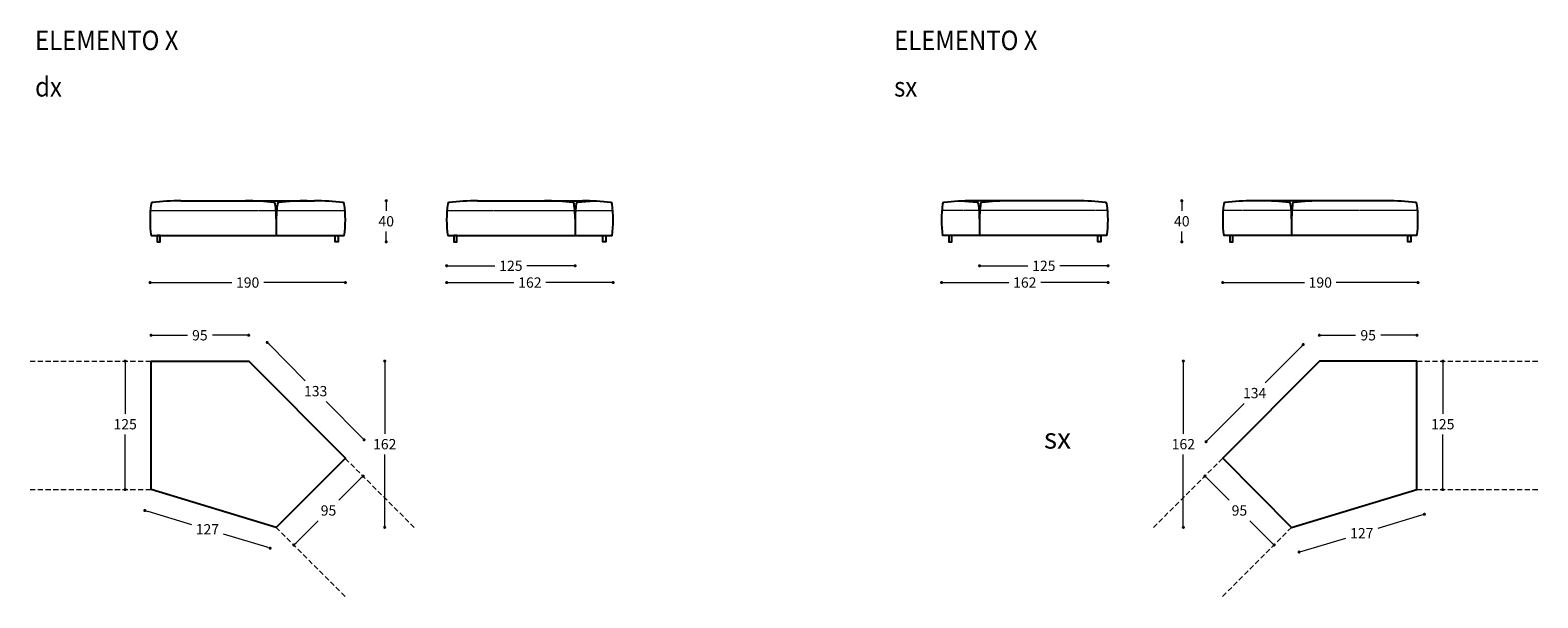
# Model space of a CAD drawing. Units: millimetres. Extents: x 11680 to 28285, y 1242 to 4636.
# Drawn here: x 26817 to 28285, y 3068 to 3620 of the extents above; entities that cross this region are included whole.
import ezdxf

# ---------------------------------------------------------------- set-up
doc = ezdxf.new("R2010")
doc.units = ezdxf.units.MM
doc.linetypes.add('TRATTEGGIATA2', pattern=[0.375, 0.25, -0.125])
doc.layers.add('Disegni', color=7, linetype='Continuous')
doc.layers.add('Testo', color=7, linetype='Continuous')
doc.layers.add('Quote', color=7, linetype='Continuous', lineweight=5)
doc.styles.get("Standard").update_dxf_attribs({"font": 'arial.ttf'})
doc.dimstyles.new('Standard$0', dxfattribs={"dimtxt": 0.18, "dimasz": 0.18, "dimexe": 0.185, "dimexo": 0.0625, "dimgap": 0.09, "dimtad": 0, "dimtoh": 1, "dimdec": 0, "dimzin": 0, "dimdsep": 46, "dimtxsty": 'Standard', "dimcen": 0.09, "dimclrd": 1, "dimclre": 1, "dimadec": 0, "dimazin": 0, "dimtfac": 1, "dimtdec": 0, "dimtix": 1, "dimtmove": 2, "dimatfit": 0, "dimfxl": 1, "dimtolj": 1, "dimtzin": 0, "dimlwd": 5, "dimlwe": 5, "dimarcsym": 0})

# ---------------------------------------------------------------- blocks, each defined once
blk = doc.blocks.new('_Dot')
at = {"color": 0, "linetype": 'ByBlock', "lineweight": -2}
blk.add_line((-0.5, 0), (-1, 0), dxfattribs=at)
at = {"color": 0, "linetype": 'ByBlock', "const_width": 0.5}
blk.add_lwpolyline([(-0.25, 0, 1), (0.25, 0, 1)], format="xyb", close=True, dxfattribs=at)
blk = doc.blocks.new('*D327')
at = {"layer": 'Defpoints', "color": 0, "linetype": 'Continuous', "transparency": 16777216}
for p in [(26933.8, 3435.2), (27123.9, 3435.2), (27123.9, 3374.7)]:
    blk.add_point(p, dxfattribs=at)
at = {"layer": 'Quote', "linetype": 'Continuous', "lineweight": 0, "transparency": 16777216}
for p, q in [((26936.8, 3374.7), (27013.3, 3374.7)), ((27120.9, 3374.7), (27044.4, 3374.7))]:
    blk.add_line(p, q, dxfattribs=at)
at = {"layer": 'Quote', "linetype": 'Continuous', "lineweight": 0, "transparency": 16777216, "xscale": 3, "yscale": 3, "zscale": 3, "rotation": 180}
blk.add_blockref('_Dot', (26933.8, 3374.7), dxfattribs=at)
at = {"layer": 'Quote', "linetype": 'Continuous', "lineweight": 0, "transparency": 16777216, "xscale": 3, "yscale": 3, "zscale": 3}
blk.add_blockref('_Dot', (27123.9, 3374.7), dxfattribs=at)
at = {"layer": 'Quote', "color": 7, "linetype": 'Continuous', "transparency": 16777216, "insert": (27028.8, 3374.7), "char_height": 10, "attachment_point": 5}
blk.add_mtext('\\A1;190', dxfattribs=at)
blk = doc.blocks.new('*D328')
at = {"layer": 'Defpoints', "color": 0, "linetype": 'Continuous', "transparency": 16777216}
for p in [(27061.4, 3454.3), (27163.7, 3454.3), (27116.9, 3414.3)]:
    blk.add_point(p, dxfattribs=at)
at = {"layer": 'Quote', "linetype": 'Continuous', "lineweight": 0, "transparency": 16777216}
for p, q in [((27163.7, 3451.3), (27163.7, 3444.4)), ((27163.7, 3417.3), (27163.7, 3424.2))]:
    blk.add_line(p, q, dxfattribs=at)
at = {"layer": 'Quote', "linetype": 'Continuous', "lineweight": 0, "transparency": 16777216, "xscale": 3, "yscale": 3, "zscale": 3}
for p, rotation in [((27163.7, 3454.3), 90), ((27163.7, 3414.3), 270)]:
    blk.add_blockref('_Dot', p, dxfattribs=dict(at, rotation=rotation))
at = {"layer": 'Quote', "color": 7, "linetype": 'Continuous', "transparency": 16777216, "insert": (27163.7, 3434.3), "char_height": 10, "attachment_point": 5}
blk.add_mtext('\\A1;40', dxfattribs=at)
blk = doc.blocks.new('*D329')
at = {"layer": 'Defpoints', "color": 0, "linetype": 'Continuous', "transparency": 16777216}
for p in [(27029.8, 3298.3), (27162.2, 3298.3), (27056.7, 3136.6)]:
    blk.add_point(p, dxfattribs=at)
at = {"layer": 'Quote', "linetype": 'Continuous', "lineweight": 0, "transparency": 16777216}
for p, q in [((27162.2, 3295.3), (27162.2, 3227.6)), ((27162.2, 3139.6), (27162.2, 3207.3))]:
    blk.add_line(p, q, dxfattribs=at)
at = {"layer": 'Quote', "linetype": 'Continuous', "lineweight": 0, "transparency": 16777216, "xscale": 3, "yscale": 3, "zscale": 3}
for p, rotation in [((27162.2, 3298.3), 90), ((27162.2, 3136.6), 270)]:
    blk.add_blockref('_Dot', p, dxfattribs=dict(at, rotation=rotation))
at = {"layer": 'Quote', "color": 7, "linetype": 'Continuous', "transparency": 16777216, "insert": (27162.2, 3217.5), "char_height": 10, "attachment_point": 5}
blk.add_mtext('\\A1;162', dxfattribs=at)
blk = doc.blocks.new('*D330')
at = {"layer": 'Defpoints', "color": 0, "linetype": 'Continuous', "transparency": 16777216}
for p in [(27222.5, 3435.2), (27384.5, 3435.2), (27384.5, 3374.7)]:
    blk.add_point(p, dxfattribs=at)
at = {"layer": 'Quote', "linetype": 'Continuous', "lineweight": 0, "transparency": 16777216}
for p, q in [((27225.5, 3374.7), (27288, 3374.7)), ((27381.5, 3374.7), (27319.1, 3374.7))]:
    blk.add_line(p, q, dxfattribs=at)
at = {"layer": 'Quote', "linetype": 'Continuous', "lineweight": 0, "transparency": 16777216, "xscale": 3, "yscale": 3, "zscale": 3, "rotation": 180}
blk.add_blockref('_Dot', (27222.5, 3374.7), dxfattribs=at)
at = {"layer": 'Quote', "linetype": 'Continuous', "lineweight": 0, "transparency": 16777216, "xscale": 3, "yscale": 3, "zscale": 3}
blk.add_blockref('_Dot', (27384.5, 3374.7), dxfattribs=at)
at = {"layer": 'Quote', "color": 7, "linetype": 'Continuous', "transparency": 16777216, "insert": (27303.5, 3374.7), "char_height": 10, "attachment_point": 5}
blk.add_mtext('\\A1;162', dxfattribs=at)
blk = doc.blocks.new('*D331')
at = {"layer": 'Defpoints', "color": 0, "transparency": 16777216}
for p in [(27222.5, 3436.7, -87.4), (27347.5, 3436.4, -87.4), (27347.5, 3391)]:
    blk.add_point(p, dxfattribs=at)
at = {"layer": 'Quote', "lineweight": 0, "transparency": 16777216}
for p, q in [((27225.5, 3391), (27269.4, 3391)), ((27344.5, 3391), (27300.6, 3391))]:
    blk.add_line(p, q, dxfattribs=at)
at = {"layer": 'Quote', "lineweight": 0, "transparency": 16777216, "xscale": 3, "yscale": 3, "zscale": 3, "rotation": 180}
blk.add_blockref('_Dot', (27222.5, 3391), dxfattribs=at)
at = {"layer": 'Quote', "lineweight": 0, "transparency": 16777216, "xscale": 3, "yscale": 3, "zscale": 3}
blk.add_blockref('_Dot', (27347.5, 3391), dxfattribs=at)
at = {"layer": 'Quote', "color": 7, "transparency": 16777216, "insert": (27285, 3391), "char_height": 10, "attachment_point": 5}
blk.add_mtext('\\A1;125', dxfattribs=at)
blk = doc.blocks.new('*D333')
at = {"layer": 'Defpoints', "color": 0, "linetype": 'Continuous', "transparency": 16777216}
for p in [(26934.8, 3298.3), (26909.6, 3173.3), (26934.8, 3173.3)]:
    blk.add_point(p, dxfattribs=at)
at = {"layer": 'Quote', "linetype": 'Continuous', "lineweight": 0, "transparency": 16777216}
for p, q in [((26909.6, 3295.3), (26909.6, 3247)), ((26909.6, 3176.3), (26909.6, 3226.8))]:
    blk.add_line(p, q, dxfattribs=at)
at = {"layer": 'Quote', "linetype": 'Continuous', "lineweight": 0, "transparency": 16777216, "xscale": 3, "yscale": 3, "zscale": 3}
for p, rotation in [((26909.6, 3298.3), 90), ((26909.6, 3173.3), 270)]:
    blk.add_blockref('_Dot', p, dxfattribs=dict(at, rotation=rotation))
at = {"layer": 'Quote', "color": 7, "linetype": 'Continuous', "transparency": 16777216, "insert": (26909.6, 3236.9), "char_height": 10, "attachment_point": 5}
blk.add_mtext('\\A1;125', dxfattribs=at)
blk = doc.blocks.new('*D334')
at = {"layer": 'Defpoints', "color": 0, "linetype": 'Continuous', "transparency": 16777216}
for p in [(27124, 3203.6), (27141.2, 3186.4), (27056.7, 3136.6)]:
    blk.add_point(p, dxfattribs=at)
at = {"layer": 'Quote', "linetype": 'Continuous', "lineweight": 0, "transparency": 16777216}
for p, q in [((27139, 3184.3), (27117.7, 3163.1)), ((27076, 3121.5), (27097.4, 3142.9))]:
    blk.add_line(p, q, dxfattribs=at)
at = {"layer": 'Quote', "linetype": 'Continuous', "lineweight": 0, "transparency": 16777216, "xscale": 3, "yscale": 3, "zscale": 3}
for p, rotation in [((27141.2, 3186.4), 44.87520327345059), ((27073.8, 3119.4), 224.8752032734506)]:
    blk.add_blockref('_Dot', p, dxfattribs=dict(at, rotation=rotation))
at = {"layer": 'Quote', "color": 7, "linetype": 'Continuous', "transparency": 16777216, "insert": (27107.5, 3153), "char_height": 10, "attachment_point": 5}
blk.add_mtext('\\A1;95', dxfattribs=at)
blk = doc.blocks.new('*D332')
at = {"layer": 'Defpoints', "color": 0, "linetype": 'Continuous', "transparency": 16777216}
for p in [(27029.8, 3323.4), (26934.8, 3298.3), (27029.8, 3298.3)]:
    blk.add_point(p, dxfattribs=at)
at = {"layer": 'Quote', "linetype": 'Continuous', "lineweight": 0, "transparency": 16777216}
for p, q in [((26937.8, 3323.4), (26970.1, 3323.4)), ((27026.8, 3323.4), (26994.5, 3323.4))]:
    blk.add_line(p, q, dxfattribs=at)
at = {"layer": 'Quote', "linetype": 'Continuous', "lineweight": 0, "transparency": 16777216, "xscale": 3, "yscale": 3, "zscale": 3, "rotation": 180}
blk.add_blockref('_Dot', (26934.8, 3323.4), dxfattribs=at)
at = {"layer": 'Quote', "linetype": 'Continuous', "lineweight": 0, "transparency": 16777216, "xscale": 3, "yscale": 3, "zscale": 3}
blk.add_blockref('_Dot', (27029.8, 3323.4), dxfattribs=at)
at = {"layer": 'Quote', "color": 7, "linetype": 'Continuous', "transparency": 16777216, "insert": (26982.3, 3323.4), "char_height": 10, "attachment_point": 5}
blk.add_mtext('\\A1;95', dxfattribs=at)
blk = doc.blocks.new('*D335')
at = {"layer": 'Defpoints', "color": 0, "linetype": 'Continuous', "transparency": 16777216}
for p in [(27977.8, 3435.2), (28167.9, 3435.2), (27977.8, 3374.7)]:
    blk.add_point(p, dxfattribs=at)
at = {"layer": 'Quote', "linetype": 'Continuous', "lineweight": 0, "transparency": 16777216}
for p, q in [((27980.8, 3374.7), (28057.3, 3374.7)), ((28164.9, 3374.7), (28088.4, 3374.7))]:
    blk.add_line(p, q, dxfattribs=at)
at = {"layer": 'Quote', "linetype": 'Continuous', "lineweight": 0, "transparency": 16777216, "xscale": 3, "yscale": 3, "zscale": 3, "rotation": 180}
blk.add_blockref('_Dot', (27977.8, 3374.7), dxfattribs=at)
at = {"layer": 'Quote', "linetype": 'Continuous', "lineweight": 0, "transparency": 16777216, "xscale": 3, "yscale": 3, "zscale": 3}
blk.add_blockref('_Dot', (28167.9, 3374.7), dxfattribs=at)
at = {"layer": 'Quote', "color": 7, "linetype": 'Continuous', "transparency": 16777216, "insert": (28072.8, 3374.7), "char_height": 10, "attachment_point": 5}
blk.add_mtext('\\A1;190', dxfattribs=at)
blk = doc.blocks.new('*D336')
at = {"layer": 'Defpoints', "color": 0, "linetype": 'Continuous', "transparency": 16777216}
for p in [(27938, 3454.3), (28040.3, 3454.3), (27984.8, 3414.3)]:
    blk.add_point(p, dxfattribs=at)
at = {"layer": 'Quote', "linetype": 'Continuous', "lineweight": 0, "transparency": 16777216}
for p, q in [((27938, 3451.3), (27938, 3444.4)), ((27938, 3417.3), (27938, 3424.2))]:
    blk.add_line(p, q, dxfattribs=at)
at = {"layer": 'Quote', "linetype": 'Continuous', "lineweight": 0, "transparency": 16777216, "xscale": 3, "yscale": 3, "zscale": 3}
for p, rotation in [((27938, 3454.3), 90), ((27938, 3414.3), 270)]:
    blk.add_blockref('_Dot', p, dxfattribs=dict(at, rotation=rotation))
at = {"layer": 'Quote', "color": 7, "linetype": 'Continuous', "transparency": 16777216, "insert": (27938, 3434.3), "char_height": 10, "attachment_point": 5}
blk.add_mtext('\\A1;40', dxfattribs=at)
blk = doc.blocks.new('*D337')
at = {"layer": 'Defpoints', "color": 0, "linetype": 'Continuous', "transparency": 16777216}
for p in [(27939.5, 3298.3), (28071.9, 3298.3), (28044.9, 3136.6)]:
    blk.add_point(p, dxfattribs=at)
at = {"layer": 'Quote', "linetype": 'Continuous', "lineweight": 0, "transparency": 16777216}
for p, q in [((27939.5, 3295.3), (27939.5, 3227.6)), ((27939.5, 3139.6), (27939.5, 3207.3))]:
    blk.add_line(p, q, dxfattribs=at)
at = {"layer": 'Quote', "linetype": 'Continuous', "lineweight": 0, "transparency": 16777216, "xscale": 3, "yscale": 3, "zscale": 3}
for p, rotation in [((27939.5, 3298.3), 90), ((27939.5, 3136.6), 270)]:
    blk.add_blockref('_Dot', p, dxfattribs=dict(at, rotation=rotation))
at = {"layer": 'Quote', "color": 7, "linetype": 'Continuous', "transparency": 16777216, "insert": (27939.5, 3217.5), "char_height": 10, "attachment_point": 5}
blk.add_mtext('\\A1;162', dxfattribs=at)
blk = doc.blocks.new('*D338')
at = {"layer": 'Defpoints', "color": 0, "linetype": 'Continuous', "transparency": 16777216}
for p in [(27704.2, 3435.2), (27866.2, 3435.2), (27704.2, 3374.7)]:
    blk.add_point(p, dxfattribs=at)
at = {"layer": 'Quote', "linetype": 'Continuous', "lineweight": 0, "transparency": 16777216}
for p, q in [((27707.2, 3374.7), (27769.7, 3374.7)), ((27863.2, 3374.7), (27800.7, 3374.7))]:
    blk.add_line(p, q, dxfattribs=at)
at = {"layer": 'Quote', "linetype": 'Continuous', "lineweight": 0, "transparency": 16777216, "xscale": 3, "yscale": 3, "zscale": 3, "rotation": 180}
blk.add_blockref('_Dot', (27704.2, 3374.7), dxfattribs=at)
at = {"layer": 'Quote', "linetype": 'Continuous', "lineweight": 0, "transparency": 16777216, "xscale": 3, "yscale": 3, "zscale": 3}
blk.add_blockref('_Dot', (27866.2, 3374.7), dxfattribs=at)
at = {"layer": 'Quote', "color": 7, "linetype": 'Continuous', "transparency": 16777216, "insert": (27785.2, 3374.7), "char_height": 10, "attachment_point": 5}
blk.add_mtext('\\A1;162', dxfattribs=at)
blk = doc.blocks.new('*D339')
at = {"layer": 'Defpoints', "color": 0, "transparency": 16777216}
for p in [(27741.2, 3436.4, -87.4), (27866.2, 3436.7, -87.4), (27741.2, 3391)]:
    blk.add_point(p, dxfattribs=at)
at = {"layer": 'Quote', "lineweight": 0, "transparency": 16777216}
for p, q in [((27744.2, 3391), (27788.1, 3391)), ((27863.2, 3391), (27819.3, 3391))]:
    blk.add_line(p, q, dxfattribs=at)
at = {"layer": 'Quote', "lineweight": 0, "transparency": 16777216, "xscale": 3, "yscale": 3, "zscale": 3, "rotation": 180}
blk.add_blockref('_Dot', (27741.2, 3391), dxfattribs=at)
at = {"layer": 'Quote', "lineweight": 0, "transparency": 16777216, "xscale": 3, "yscale": 3, "zscale": 3}
blk.add_blockref('_Dot', (27866.2, 3391), dxfattribs=at)
at = {"layer": 'Quote', "color": 7, "transparency": 16777216, "insert": (27803.7, 3391), "char_height": 10, "attachment_point": 5}
blk.add_mtext('\\A1;125', dxfattribs=at)
blk = doc.blocks.new('*D341')
at = {"layer": 'Defpoints', "color": 0, "linetype": 'Continuous', "transparency": 16777216}
for p in [(28166.9, 3298.3), (28166.9, 3173.3), (28192, 3173.3)]:
    blk.add_point(p, dxfattribs=at)
at = {"layer": 'Quote', "linetype": 'Continuous', "lineweight": 0, "transparency": 16777216}
for p, q in [((28192, 3295.3), (28192, 3247)), ((28192, 3176.3), (28192, 3226.8))]:
    blk.add_line(p, q, dxfattribs=at)
at = {"layer": 'Quote', "linetype": 'Continuous', "lineweight": 0, "transparency": 16777216, "xscale": 3, "yscale": 3, "zscale": 3}
for p, rotation in [((28192, 3298.3), 90), ((28192, 3173.3), 270)]:
    blk.add_blockref('_Dot', p, dxfattribs=dict(at, rotation=rotation))
at = {"layer": 'Quote', "color": 7, "linetype": 'Continuous', "transparency": 16777216, "insert": (28192, 3236.9), "char_height": 10, "attachment_point": 5}
blk.add_mtext('\\A1;125', dxfattribs=at)
blk = doc.blocks.new('*D342')
at = {"layer": 'Defpoints', "color": 0, "linetype": 'Continuous', "transparency": 16777216}
for p in [(27977.6, 3203.6), (27960.5, 3186.4), (28044.9, 3136.6)]:
    blk.add_point(p, dxfattribs=at)
at = {"layer": 'Quote', "linetype": 'Continuous', "lineweight": 0, "transparency": 16777216}
for p, q in [((27962.6, 3184.3), (27984, 3163.1)), ((28025.7, 3121.5), (28004.3, 3142.9))]:
    blk.add_line(p, q, dxfattribs=at)
at = {"layer": 'Quote', "linetype": 'Continuous', "lineweight": 0, "transparency": 16777216, "xscale": 3, "yscale": 3, "zscale": 3}
for p, rotation in [((27960.5, 3186.4), 135.1247967265494), ((28027.8, 3119.4), 315.1247967265494)]:
    blk.add_blockref('_Dot', p, dxfattribs=dict(at, rotation=rotation))
at = {"layer": 'Quote', "color": 7, "linetype": 'Continuous', "transparency": 16777216, "insert": (27994.1, 3153), "char_height": 10, "attachment_point": 5}
blk.add_mtext('\\A1;95', dxfattribs=at)
blk = doc.blocks.new('*D340')
at = {"layer": 'Defpoints', "color": 0, "linetype": 'Continuous', "transparency": 16777216}
for p in [(28071.9, 3323.4), (28071.9, 3298.3), (28166.9, 3298.3)]:
    blk.add_point(p, dxfattribs=at)
at = {"layer": 'Quote', "linetype": 'Continuous', "lineweight": 0, "transparency": 16777216}
for p, q in [((28074.9, 3323.4), (28107.2, 3323.4)), ((28163.9, 3323.4), (28131.6, 3323.4))]:
    blk.add_line(p, q, dxfattribs=at)
at = {"layer": 'Quote', "linetype": 'Continuous', "lineweight": 0, "transparency": 16777216, "xscale": 3, "yscale": 3, "zscale": 3, "rotation": 180}
blk.add_blockref('_Dot', (28071.9, 3323.4), dxfattribs=at)
at = {"layer": 'Quote', "linetype": 'Continuous', "lineweight": 0, "transparency": 16777216, "xscale": 3, "yscale": 3, "zscale": 3}
blk.add_blockref('_Dot', (28166.9, 3323.4), dxfattribs=at)
at = {"layer": 'Quote', "color": 7, "linetype": 'Continuous', "transparency": 16777216, "insert": (28119.4, 3323.4), "char_height": 10, "attachment_point": 5}
blk.add_mtext('\\A1;95', dxfattribs=at)
blk = doc.blocks.new('*D343')
at = {"layer": 'Defpoints', "color": 0, "linetype": 'Continuous', "transparency": 16777216}
for p in [(27029.8, 3298.3), (27142.1, 3221.8), (27123.9, 3203.8)]:
    blk.add_point(p, dxfattribs=at)
at = {"layer": 'Quote', "linetype": 'Continuous', "lineweight": 0, "transparency": 16777216}
for p, q in [((27050, 3314.3), (27084.9, 3279.2)), ((27139.9, 3224), (27105.1, 3259))]:
    blk.add_line(p, q, dxfattribs=at)
at = {"layer": 'Quote', "linetype": 'Continuous', "lineweight": 0, "transparency": 16777216, "xscale": 3, "yscale": 3, "zscale": 3}
for p, rotation in [((27047.9, 3316.4), 134.875203273451), ((27142.1, 3221.8), 314.875203273451)]:
    blk.add_blockref('_Dot', p, dxfattribs=dict(at, rotation=rotation))
at = {"layer": 'Quote', "color": 7, "linetype": 'Continuous', "transparency": 16777216, "insert": (27095, 3269.1), "char_height": 10, "attachment_point": 5}
blk.add_mtext('\\A1;133', dxfattribs=at)
blk = doc.blocks.new('*D344')
at = {"layer": 'Defpoints', "color": 0, "linetype": 'Continuous', "transparency": 16777216}
for p in [(26934.8, 3173.3), (27056.7, 3136.6), (27050.6, 3116.3)]:
    blk.add_point(p, dxfattribs=at)
at = {"layer": 'Quote', "linetype": 'Continuous', "lineweight": 0, "transparency": 16777216}
for p, q in [((26931.5, 3152.2), (26974.1, 3139.4)), ((27047.7, 3117.2), (27005.2, 3130))]:
    blk.add_line(p, q, dxfattribs=at)
at = {"layer": 'Quote', "linetype": 'Continuous', "lineweight": 0, "transparency": 16777216, "xscale": 3, "yscale": 3, "zscale": 3}
for p, rotation in [((26928.7, 3153), 163.2435132675983), ((27050.6, 3116.3), 343.2435132675983)]:
    blk.add_blockref('_Dot', p, dxfattribs=dict(at, rotation=rotation))
at = {"layer": 'Quote', "color": 7, "linetype": 'Continuous', "transparency": 16777216, "insert": (26989.6, 3134.7), "char_height": 10, "attachment_point": 5}
blk.add_mtext('\\A1;127', dxfattribs=at)
blk = doc.blocks.new('*D345')
at = {"layer": 'Defpoints', "color": 0, "linetype": 'Continuous', "transparency": 16777216}
for p in [(28056.2, 3314.4), (28072.3, 3298.3), (27977.8, 3203.8)]:
    blk.add_point(p, dxfattribs=at)
at = {"layer": 'Quote', "linetype": 'Continuous', "lineweight": 0, "transparency": 16777216}
for p, q in [((28054.1, 3312.3), (28019, 3277.3)), ((27963.8, 3222), (27998.8, 3257))]:
    blk.add_line(p, q, dxfattribs=at)
at = {"layer": 'Quote', "linetype": 'Continuous', "lineweight": 0, "transparency": 16777216, "xscale": 3, "yscale": 3, "zscale": 3}
for p, rotation in [((28056.2, 3314.4), 45.00000000000014), ((27961.6, 3219.9), 225.0000000000001)]:
    blk.add_blockref('_Dot', p, dxfattribs=dict(at, rotation=rotation))
at = {"layer": 'Quote', "color": 7, "linetype": 'Continuous', "transparency": 16777216, "insert": (28008.9, 3267.2), "char_height": 10, "attachment_point": 5}
blk.add_mtext('\\A1;134', dxfattribs=at)
blk = doc.blocks.new('*D346')
at = {"layer": 'Defpoints', "color": 0, "linetype": 'Continuous', "transparency": 16777216}
for p in [(28166.9, 3173.3), (28174.1, 3149.3), (28044.9, 3136.6)]:
    blk.add_point(p, dxfattribs=at)
at = {"layer": 'Quote', "linetype": 'Continuous', "lineweight": 0, "transparency": 16777216}
for p, q in [((28171.3, 3148.4), (28128.7, 3135.6)), ((28055, 3113.4), (28097.6, 3126.2))]:
    blk.add_line(p, q, dxfattribs=at)
at = {"layer": 'Quote', "linetype": 'Continuous', "lineweight": 0, "transparency": 16777216, "xscale": 3, "yscale": 3, "zscale": 3}
for p, rotation in [((28174.1, 3149.3), 16.75648673240167), ((28052.2, 3112.6), 196.7564867324017)]:
    blk.add_blockref('_Dot', p, dxfattribs=dict(at, rotation=rotation))
at = {"layer": 'Quote', "color": 7, "linetype": 'Continuous', "transparency": 16777216, "insert": (28113.2, 3130.9), "char_height": 10, "attachment_point": 5}
blk.add_mtext('\\A1;127', dxfattribs=at)

msp = doc.modelspace()

# ---------------------------------------------------------------- linework, layer by layer
for points in [[(26934.8, 3298.3), (27029.8, 3298.3), (27123.9, 3203.8), (27056.7, 3136.6), (26934.8, 3173.3)], [(28166.9, 3298.3), (28071.9, 3298.3), (27977.8, 3203.8), (28044.9, 3136.6), (28166.9, 3173.3)]]:
    msp.add_lwpolyline(points, close=True)
at = {"layer": 'Disegni'}
for p, q in [((26963.8, 3454.3), (27093.9, 3454.3)), ((27252.5, 3454.3), (27354.5, 3454.3)), ((27836.2, 3454.3), (27734.2, 3454.3)), ((28137.9, 3454.3), (28007.8, 3454.3))]:
    msp.add_line(p, q, dxfattribs=at)
at = {"layer": 'Disegni', "linetype": 'TRATTEGGIATA2', "lineweight": 5, "ltscale": 0.5}
for p, q in [((26934, 3444.8), (27123.6, 3444.8)), ((27222.8, 3444.8), (27384.3, 3444.8)), ((27866, 3444.8), (27704.5, 3444.8)), ((28167.6, 3444.8), (27978, 3444.8))]:
    msp.add_line(p, q, dxfattribs=at)
at = {"layer": 'Disegni', "ltscale": 50}
for p, q in [((27056.7, 3436.7), (27056.7, 3420.3)), ((27347.5, 3436.7), (27347.5, 3420.3)), ((27741.2, 3436.7), (27741.2, 3420.3)), ((28044.9, 3436.7), (28044.9, 3420.3)), ((26934.8, 3420.3), (27122.9, 3420.3)), ((27223.5, 3420.3), (27383.5, 3420.3)), ((27865.2, 3420.3), (27705.2, 3420.3)), ((28166.9, 3420.3), (27978.8, 3420.3))]:
    msp.add_line(p, q, dxfattribs=at)
at = {"layer": 'Disegni', "linetype": 'TRATTEGGIATA2', "lineweight": 5, "ltscale": 20}
for p, q in [((26817.1, 3298.3), (26934.8, 3298.3)), ((28166.9, 3298.3), (28284.5, 3298.3)), ((27123.8, 3203.6), (27192.3, 3135.1)), ((27977.6, 3203.6), (27909.1, 3135.1)), ((26817.1, 3173.3), (26934.8, 3173.3)), ((28166.9, 3173.3), (28284.5, 3173.3)), ((27056.4, 3136.6), (27125, 3068)), ((28044.9, 3136.6), (27976.4, 3068))]:
    msp.add_line(p, q, dxfattribs=at)
at = {"layer": 'Disegni'}
for points in [[(26940.8, 3420.3), (26940.8, 3414.3), (26943.8, 3414.3), (26943.8, 3420.3)], [(27116.9, 3420.3), (27116.9, 3414.3), (27113.9, 3414.3), (27113.9, 3420.3)], [(27229.5, 3420.3), (27229.5, 3414.3), (27232.5, 3414.3), (27232.5, 3420.3)], [(27377.5, 3420.3), (27377.5, 3414.3), (27374.5, 3414.3), (27374.5, 3420.3)], [(27711.2, 3420.3), (27711.2, 3414.3), (27714.2, 3414.3), (27714.2, 3420.3)], [(27859.2, 3420.3), (27859.2, 3414.3), (27856.2, 3414.3), (27856.2, 3420.3)], [(27984.8, 3420.3), (27984.8, 3414.3), (27987.8, 3414.3), (27987.8, 3420.3)], [(28160.9, 3420.3), (28160.9, 3414.3), (28157.9, 3414.3), (28157.9, 3420.3)]]:
    msp.add_lwpolyline(points, close=True, dxfattribs=at)
at = {"layer": 'Disegni', "ltscale": 50}
for centre, radius, start, end in [((27053, 3435.7), 119.2, 172.5724, 187.4276), ((26936.3, 3451.1), 1.5, 97.0991, 180), ((26968, 3156.8), 297.5, 90.8223, 96.166), ((27022.5, 3156.8), 297.5, 83.834, 89.1777), ((27054.2, 3451.1), 1.5, 0, 82.9009), ((26952.4, 3436.7), 104.3, 0, 7.9415), ((27161, 3436.7), 104.3, 172.0585, 180), ((27059.2, 3451.1), 1.5, 97.0991, 180), ((27091, 3156.8), 297.5, 90.8223, 96.166), ((27089.6, 3156.8), 297.5, 83.834, 89.1777), ((27121.4, 3451.1), 1.5, 0, 82.9009), ((27004.7, 3435.7), 119.2, 352.5724, 7.4276), ((27341.7, 3435.7), 119.2, 172.5724, 187.4276), ((27225, 3451.1), 1.5, 97.0991, 180), ((27256.8, 3156.8), 297.5, 90.8223, 96.166), ((27313.3, 3156.8), 297.5, 83.834, 89.1777), ((27345, 3451.1), 1.5, 0, 82.9009), ((27243.2, 3436.7), 104.3, 0, 7.9415), ((27451.8, 3436.7), 104.3, 172.0585, 180), ((27350, 3451.1), 1.5, 97.0991, 180), ((27381.8, 3156.8), 297.5, 93.0385, 96.166), ((27350.3, 3156.8), 297.5, 83.834, 89.1777), ((27382, 3451.1), 1.5, 0, 82.9009), ((27265.3, 3435.7), 119.2, 352.5724, 7.4276), ((27823.4, 3435.7), 119.2, 172.5724, 187.4276), ((27706.7, 3451.1), 1.5, 97.0991, 180), ((27738.5, 3156.8), 297.5, 90.8223, 96.166), ((27706.9, 3156.8), 297.5, 83.834, 86.9615), ((27738.7, 3451.1), 1.5, 0, 82.9009), ((27636.9, 3436.7), 104.3, 0, 7.9415), ((27845.5, 3436.7), 104.3, 172.0585, 180), ((27743.7, 3451.1), 1.5, 97.0991, 180), ((27775.5, 3156.8), 297.5, 90.8223, 96.166), ((27831.9, 3156.8), 297.5, 83.834, 89.1777), ((27863.7, 3451.1), 1.5, 0, 82.9009), ((27747, 3435.7), 119.2, 352.5724, 7.4276), ((28097, 3435.7), 119.2, 172.5724, 187.4276), ((27980.3, 3451.1), 1.5, 97.0991, 180), ((28012, 3156.8), 297.5, 90.8223, 96.166), ((28010.7, 3156.8), 297.5, 83.834, 89.1777), ((28042.4, 3451.1), 1.5, 0, 82.9009), ((27940.6, 3436.7), 104.3, 0, 7.9415), ((28149.2, 3436.7), 104.3, 172.0585, 180), ((28047.4, 3451.1), 1.5, 97.0991, 180), ((28079.2, 3156.8), 297.5, 90.8223, 96.166), ((28133.6, 3156.8), 297.5, 83.834, 89.1777), ((28165.4, 3451.1), 1.5, 0, 82.9009), ((28048.7, 3435.7), 119.2, 352.5724, 7.4276)]:
    msp.add_arc(centre, radius, start, end, dxfattribs=at)

# ---------------------------------------------------------------- texts
at = {"layer": 'Testo', "char_height": 19, "attachment_point": 1}
for s, insert in [('{\\W0.9;\\C7;ELEMENTO X \\C253;\\c10329501; }', (26821.9, 3619.8)), ('{\\W0.9;\\C7;ELEMENTO X \\C253;\\c10329501; }', (27658, 3619.8)), ('{\\W0.9;\\C7;dx}', (26821.9, 3574.6)), ('{\\W0.9;\\C7;sx}', (27658, 3574.6))]:
    msp.add_mtext_dynamic_manual_height_columns(s, width=848.947, gutter_width=12.5, heights=[0], dxfattribs=dict(at, insert=insert))
at = {"layer": 'Testo', "color": 7, "insert": (27830.2, 3233.2, -150.7), "char_height": 20, "width": 71.466, "attachment_point": 3}
msp.add_mtext('{\\fArial Narrow|b0|i0|c0|p34;sx}', dxfattribs=at)

# ---------------------------------------------------------------- dimensions: what is measured, and where the dimension line sits
at = {"layer": 'Quote', "linetype": 'Continuous'}
for base, p1, p2, angle, picture, middle in [((27163.7, 3454.3), (27116.9, 3414.3), (27061.4, 3454.3), 90, '*D328', (27163.7, 3434.3)), ((27938, 3454.3), (27984.8, 3414.3), (28040.3, 3454.3), 90, '*D336', (27938, 3434.3)), ((27704.2, 3374.7), (27866.2, 3435.2), (27704.2, 3435.2), 180, '*D338', (27785.2, 3374.7)), ((27977.8, 3374.7), (28167.9, 3435.2), (27977.8, 3435.2), 180, '*D335', (28072.8, 3374.7)), ((27162.2, 3298.3), (27056.7, 3136.6), (27029.8, 3298.3), 90, '*D329', (27162.2, 3217.5)), ((27939.5, 3298.3), (28044.9, 3136.6), (28071.9, 3298.3), 90, '*D337', (27939.5, 3217.5))]:
    dim = msp.add_linear_dim(base=base, p1=p1, p2=p2, angle=angle, dimstyle='Standard$0', override={"dimtxt": 10, "dimasz": 3, "dimexe": 0.18, "dimexo": 10, "dimgap": 5, "dimtih": 1, "dimdsep": 0, "dimblk1": 'Dot', "dimblk2": 'Dot', "dimsah": 1, "dimse1": 1, "dimse2": 1, "dimclrd": 256, "dimclre": 0, "dimclrt": 7, "dimtdec": 4, "dimtix": 0, "dimtofl": 0, "dimtmove": 0, "dimatfit": 3, "dimlwd": 0, "dimlwe": 0}, dxfattribs=at)
    dim.commit()
    dim.dimension.update_dxf_attribs({"geometry": picture, "text_midpoint": middle})
for base, p1, p2, picture, middle in [((27123.9, 3374.7), (26933.8, 3435.2), (27123.9, 3435.2), '*D327', (27028.8, 3374.7)), ((27384.5, 3374.7), (27222.5, 3435.2), (27384.5, 3435.2), '*D330', (27303.5, 3374.7))]:
    dim = msp.add_linear_dim(base=base, p1=p1, p2=p2, dimstyle='Standard$0', override={"dimtxt": 10, "dimasz": 3, "dimexe": 0.18, "dimexo": 10, "dimgap": 5, "dimtih": 1, "dimdsep": 0, "dimblk1": 'Dot', "dimblk2": 'Dot', "dimsah": 1, "dimse1": 1, "dimse2": 1, "dimclrd": 256, "dimclre": 0, "dimclrt": 7, "dimtdec": 4, "dimtix": 0, "dimtofl": 0, "dimtmove": 0, "dimatfit": 3, "dimlwd": 0, "dimlwe": 0}, dxfattribs=at)
    dim.commit()
    dim.dimension.update_dxf_attribs({"geometry": picture, "text_midpoint": middle})
at = {"layer": 'Quote'}
dim = msp.add_linear_dim(base=(27347.5, 3391, 87.4), p1=(27222.5, 3436.7), p2=(27347.5, 3436.4), dimstyle='Standard$0', override={"dimtxt": 10, "dimasz": 3, "dimexe": 0.18, "dimexo": 10, "dimgap": 5, "dimtih": 1, "dimdsep": 0, "dimblk1": 'Dot', "dimblk2": 'Dot', "dimsah": 1, "dimse1": 1, "dimse2": 1, "dimclrd": 256, "dimclre": 0, "dimclrt": 7, "dimtdec": 4, "dimtix": 0, "dimtofl": 0, "dimtmove": 0, "dimatfit": 3, "dimlwd": 0, "dimlwe": 0}, dxfattribs=at)
dim.commit()
dim.dimension.update_dxf_attribs({"geometry": '*D331', "text_midpoint": (27285, 3391, 87.4)})
dim = msp.add_linear_dim(base=(27741.2, 3391, 87.4), p1=(27866.2, 3436.7), p2=(27741.2, 3436.4), angle=180, dimstyle='Standard$0', override={"dimtxt": 10, "dimasz": 3, "dimexe": 0.18, "dimexo": 10, "dimgap": 5, "dimtih": 1, "dimdsep": 0, "dimblk1": 'Dot', "dimblk2": 'Dot', "dimsah": 1, "dimse1": 1, "dimse2": 1, "dimclrd": 256, "dimclre": 0, "dimclrt": 7, "dimtdec": 4, "dimtix": 0, "dimtofl": 0, "dimtmove": 0, "dimatfit": 3, "dimlwd": 0, "dimlwe": 0}, dxfattribs=at)
dim.commit()
dim.dimension.update_dxf_attribs({"geometry": '*D339', "text_midpoint": (27803.7, 3391, 87.4)})
at = {"layer": 'Quote', "linetype": 'Continuous'}
for base, p1, p2, angle, picture, middle, dimtype in [((27029.8, 3323.4), (26934.8, 3298.3), (27029.8, 3298.3), 180, '*D332', (26982.3, 3323.4), 160), ((28071.9, 3323.4), (28166.9, 3298.3), (28071.9, 3298.3), 0, '*D340', (28119.4, 3323.4), 160), ((26909.6, 3173.3), (26934.8, 3298.3), (26934.8, 3173.3), 90, '*D333', (26909.6, 3236.9), 160), ((28192, 3173.3), (28166.9, 3298.3), (28166.9, 3173.3), 90, '*D341', (28192, 3236.9), 160), ((27141.2, 3186.4), (27056.7, 3136.6), (27124, 3203.6), 44.8752, '*D334', (27107.5, 3153), 161), ((27960.5, 3186.4), (28044.9, 3136.6), (27977.6, 3203.6), 135.1248, '*D342', (27994.1, 3153), 161)]:
    dim = msp.add_linear_dim(base=base, p1=p1, p2=p2, angle=angle, dimstyle='Standard$0', override={"dimtxt": 10, "dimasz": 3, "dimexe": 0.18, "dimexo": 10, "dimgap": 5, "dimtih": 1, "dimdsep": 0, "dimblk1": 'Dot', "dimblk2": 'Dot', "dimsah": 1, "dimse1": 1, "dimse2": 1, "dimclrd": 256, "dimclre": 0, "dimclrt": 7, "dimtdec": 4, "dimtix": 0, "dimtofl": 0, "dimtmove": 0, "dimatfit": 3, "dimlwd": 0, "dimlwe": 0}, dxfattribs=at)
    dim.commit()
    dim.dimension.update_dxf_attribs({"geometry": picture, "text_midpoint": middle, "dimtype": dimtype})
for p1, p2, distance, picture, middle in [((27029.8, 3298.3), (27123.9, 3203.8), 25.6, '*D343', (27095, 3269.1)), ((27977.8, 3203.8), (28072.3, 3298.3), 22.8, '*D345', (28008.9, 3267.2)), ((26934.8, 3173.3), (27056.7, 3136.6), -21.2, '*D344', (26989.6, 3134.7)), ((28044.9, 3136.6), (28166.9, 3173.3), -25.1, '*D346', (28113.2, 3130.9))]:
    dim = msp.add_aligned_dim(p1=p1, p2=p2, distance=distance, dimstyle='Standard$0', override={"dimtxt": 10, "dimasz": 3, "dimexe": 0.18, "dimexo": 10, "dimgap": 5, "dimtih": 1, "dimdsep": 0, "dimblk1": 'Dot', "dimblk2": 'Dot', "dimsah": 1, "dimse1": 1, "dimse2": 1, "dimclrd": 256, "dimclre": 0, "dimclrt": 7, "dimtdec": 4, "dimtix": 0, "dimtofl": 0, "dimtmove": 0, "dimatfit": 3, "dimlwd": 0, "dimlwe": 0}, dxfattribs=at)
    dim.commit()
    dim.dimension.update_dxf_attribs({"geometry": picture, "text_midpoint": middle})

doc.saveas('drawing.dxf')
